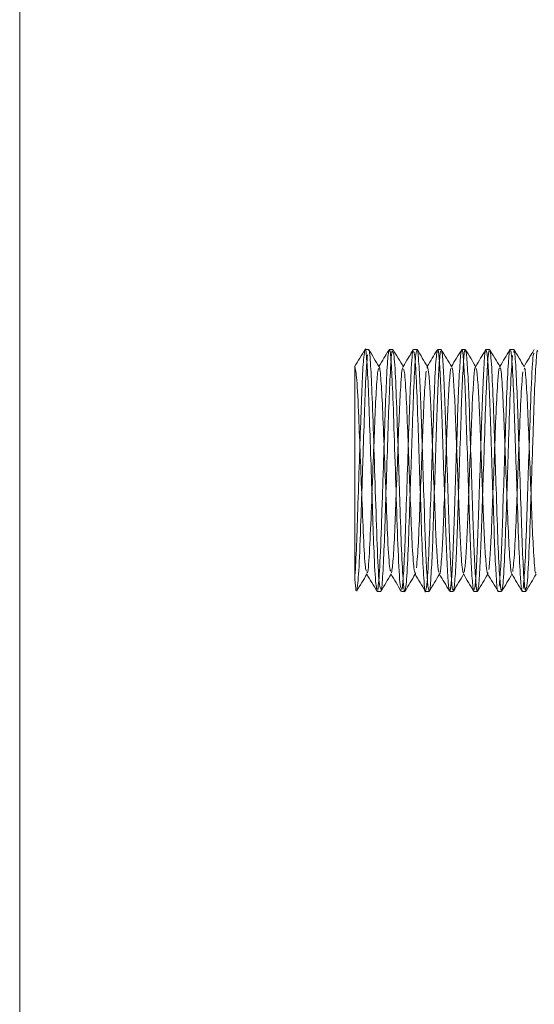
# Model space of a CAD drawing. Units: millimetres. Extents: x 4 to 307, y 3 to 206.
# Drawn here: x 125 to 127, y 182 to 186 of the extents above; entities that cross this region are included whole.
import ezdxf
from ezdxf.lldxf.tags import DXFTag

# ---------------------------------------------------------------- set-up
doc = ezdxf.new("R2010")
doc.units = ezdxf.units.MM
tags = doc.linetypes.add('HIDDEN', pattern=[1.905, 1.27, -0.635]).pattern_tags.tags
tags[6:7] = [DXFTag(74, 4), DXFTag(75, 0), DXFTag(340, '0'), DXFTag(46, 1.0), DXFTag(50, 0.0), DXFTag(44, 0.0), DXFTag(45, 0.0)]
tags[4:5] = [DXFTag(74, 4), DXFTag(75, 0), DXFTag(340, '0'), DXFTag(46, 1.0), DXFTag(50, 0.0), DXFTag(44, 0.0), DXFTag(45, 0.0)]

msp = doc.modelspace()

# ---------------------------------------------------------------- linework, layer by layer
at = {"linetype": 'Continuous', "lineweight": 15}
for p, q in [((125.241333, 157.680931), (125.241333, 192.680931)), ((126.503799, 184.368431), (126.491328, 184.368431)), ((126.591364, 184.368431), (126.578799, 184.368431)), ((126.678807, 184.368431), (126.666364, 184.368431)), ((126.76632, 184.368431), (126.753807, 184.368431)), ((126.853858, 184.368431), (126.84132, 184.368431)), ((126.941331, 184.368431), (126.928858, 184.368431)), ((127.0288, 184.368431), (127.016331, 184.368431)), ((126.535049, 183.493431), (126.547543, 183.493431)), ((126.622543, 183.493431), (126.635083, 183.493431)), ((126.710083, 183.493431), (126.722556, 183.493431)), ((126.797556, 183.493431), (126.810091, 183.493431)), ((126.885091, 183.493431), (126.897611, 183.493431)), ((126.972611, 183.493431), (126.985101, 183.493431)), ((127.060101, 183.493431), (127.07262, 183.493431))]:
    msp.add_line(p, q, dxfattribs=at)
at = {"linetype": 'HIDDEN', "lineweight": 0}
for p, q in [((126.578189, 184.367878), (126.575359, 184.363168)), ((126.665612, 184.367741), (126.660601, 184.3594)), ((126.75324, 184.367962), (126.751411, 184.364918)), ((126.92814, 184.367793), (126.925814, 184.36392)), ((127.015661, 184.36783), (127.013915, 184.364924)), ((127.103238, 184.367959), (127.097649, 184.358656)), ((126.54133, 184.306535), (126.54058, 184.305286)), ((126.628836, 184.306535), (126.628004, 184.305151)), ((126.716333, 184.306538), (126.715628, 184.305365)), ((126.803833, 184.306539), (126.803096, 184.305312)), ((126.891333, 184.306536), (126.890529, 184.305198)), ((126.978833, 184.306539), (126.978059, 184.30525)), ((127.066333, 184.306538), (127.065624, 184.305358)), ((126.497584, 183.555325), (126.498323, 183.556554)), ((126.585083, 183.555325), (126.585787, 183.556496)), ((126.672581, 183.555327), (126.673407, 183.556702)), ((126.760085, 183.555328), (126.760846, 183.556593)), ((126.846844, 183.561037), (126.848331, 183.561855)), ((126.847583, 183.555324), (126.848306, 183.556527)), ((126.935083, 183.555324), (126.935808, 183.556531)), ((127.022581, 183.555328), (127.023412, 183.556711))]:
    msp.add_line(p, q, dxfattribs=at)
at = {"linetype": 'Continuous', "lineweight": 15}
for points, knots in [([(126.490729, 184.367943), (126.48446, 184.357509), (126.471923, 184.336641), (126.459383, 184.315774), (126.453114, 184.305342)], [0, 0, 0, 0, 0.50004518, 1, 1, 1, 1]), ([(126.491328, 184.367996), (126.491353, 184.368141), (126.493156, 184.378577), (126.496692, 184.339792), (126.502667, 184.247578), (126.507592, 184.099217), (126.51333, 183.92761), (126.519026, 183.755214), (126.524268, 183.603763), (126.530287, 183.503778), (126.533698, 183.503385), (126.535049, 183.50323)], [0, 0, 0, 0, 0.00174938, 0.12618589, 0.25372394, 0.37621986, 0.50277864, 0.62913927, 0.75174438, 0.90165435, 1, 1, 1, 1]), ([(126.503799, 184.363122), (126.504154, 184.364761), (126.506269, 184.374519), (126.510399, 184.326438), (126.516542, 184.215319), (126.522062, 184.03707), (126.529361, 183.824107), (126.535463, 183.63026), (126.542309, 183.506314), (126.546043, 183.505116), (126.547543, 183.504634)], [0, 0, 0, 0, 0.02543742, 0.15147421, 0.27869764, 0.42340179, 0.57360833, 0.7298632, 0.89149549, 1, 1, 1, 1]), ([(126.542165, 184.305146), (126.535897, 184.315576), (126.523358, 184.336439), (126.510823, 184.357305), (126.504555, 184.367739)], [0, 0, 0, 0, 0.49995837, 1, 1, 1, 1]), ([(126.575359, 184.363168), (126.570034, 184.354304), (126.558693, 184.335426), (126.547349, 184.316549), (126.54133, 184.306535)], [0, 0, 0, 0, 0.46948582, 1, 1, 1, 1]), ([(126.578799, 184.363122), (126.579154, 184.364761), (126.581269, 184.374519), (126.585399, 184.326438), (126.591542, 184.215319), (126.597062, 184.03707), (126.604361, 183.824107), (126.610463, 183.63026), (126.617309, 183.506314), (126.621043, 183.505116), (126.622543, 183.504634)], [0, 0, 0, 0, 0.025437417, 0.151474209, 0.278697643, 0.42340179, 0.573608327, 0.729863202, 0.891495494, 1, 1, 1, 1]), ([(126.591364, 184.358238), (126.59266, 184.358543), (126.595942, 184.359316), (126.602058, 184.260791), (126.607301, 184.109189), (126.612823, 183.942039), (126.618454, 183.774534), (126.623636, 183.613707), (126.629993, 183.517827), (126.633758, 183.484701), (126.635598, 183.496101), (126.635856, 183.497703)], [0, 0, 0, 0, 0.092760459, 0.234920859, 0.371859762, 0.482964594, 0.594569685, 0.73126651, 0.873333621, 0.982206783, 1, 1, 1, 1]), ([(126.629575, 184.305304), (126.623307, 184.315735), (126.610769, 184.336598), (126.598234, 184.357463), (126.591966, 184.367896)], [0, 0, 0, 0, 0.49995932, 1, 1, 1, 1]), ([(126.660601, 184.3594), (126.656003, 184.351747), (126.645416, 184.334124), (126.634827, 184.316504), (126.628836, 184.306535)], [0, 0, 0, 0, 0.43425314, 1, 1, 1, 1]), ([(126.666364, 184.358238), (126.66766, 184.358543), (126.670942, 184.359316), (126.677058, 184.260789), (126.682301, 184.109196), (126.687823, 183.942019), (126.693455, 183.774614), (126.698636, 183.613325), (126.704996, 183.519158), (126.708503, 183.48472), (126.710083, 183.493436), (126.710083, 183.493438)], [0, 0, 0, 0, 0.09443811, 0.2391696, 0.37858515, 0.49169941, 0.60532297, 0.74449207, 0.88912858, 0.9999708, 1, 1, 1, 1]), ([(126.679426, 184.367836), (126.679434, 184.367866), (126.681008, 184.374239), (126.684278, 184.337972), (126.689612, 184.257177), (126.694164, 184.129146), (126.699099, 183.978251), (126.704436, 183.820958), (126.708952, 183.677333), (126.71394, 183.566167), (126.71903, 183.498523), (126.721912, 183.497348), (126.72323, 183.49681)], [0, 0, 0, 0, 0.00052599, 0.11189023, 0.22683233, 0.33743187, 0.45014909, 0.56502907, 0.67543514, 0.78841282, 0.90321437, 1, 1, 1, 1]), ([(126.717042, 184.305359), (126.710772, 184.315791), (126.698232, 184.336658), (126.685696, 184.357525), (126.679427, 184.36796)], [0, 0, 0, 0, 0.49995491, 1, 1, 1, 1]), ([(126.751411, 184.364918), (126.745753, 184.355499), (126.734062, 184.336039), (126.722367, 184.316579), (126.716333, 184.306538)], [0, 0, 0, 0, 0.48401601, 1, 1, 1, 1]), ([(126.753807, 184.365345), (126.754021, 184.366335), (126.7558, 184.374579), (126.759276, 184.338848), (126.764613, 184.256948), (126.769164, 184.129209), (126.774099, 183.978228), (126.779436, 183.820984), (126.783953, 183.677255), (126.788937, 183.566466), (126.793787, 183.500894), (126.796455, 183.499253), (126.797556, 183.498575)], [0, 0, 0, 0, 0.0152161, 0.12674285, 0.2418527, 0.35261363, 0.46549535, 0.58054298, 0.69111017, 0.80425273, 0.91922181, 1, 1, 1, 1]), ([(126.76632, 184.362111), (126.766941, 184.363639), (126.769122, 184.369008), (126.773287, 184.320839), (126.778518, 184.224193), (126.782943, 184.08823), (126.788125, 183.933391), (126.793327, 183.778178), (126.797749, 183.641527), (126.802966, 183.542866), (126.807423, 183.4921), (126.809854, 183.498113), (126.810729, 183.500276)], [0, 0, 0, 0, 0.04467313, 0.15699411, 0.26976489, 0.37816574, 0.49066899, 0.6032831, 0.71167403, 0.82434412, 0.93678603, 1, 1, 1, 1]), ([(126.804611, 184.305244), (126.798343, 184.315673), (126.785808, 184.336532), (126.773275, 184.357393), (126.767008, 184.367825)], [0, 0, 0, 0, 0.49996397, 1, 1, 1, 1]), ([(126.840709, 184.367911), (126.83444, 184.357477), (126.82215, 184.337019), (126.809856, 184.316562), (126.803833, 184.306539)], [0, 0, 0, 0, 0.51003619, 1, 1, 1, 1]), ([(126.84132, 184.362111), (126.841941, 184.363639), (126.844122, 184.369008), (126.848287, 184.32084), (126.853518, 184.224193), (126.857943, 184.088232), (126.863125, 183.933383), (126.868327, 183.778207), (126.87275, 183.641418), (126.877963, 183.543289), (126.882198, 183.493571), (126.884425, 183.498416), (126.885091, 183.499867)], [0, 0, 0, 0, 0.04535984, 0.15940742, 0.2739117, 0.38397888, 0.49821153, 0.61255673, 0.72261384, 0.83701589, 0.95118625, 1, 1, 1, 1]), ([(126.853858, 184.362942), (126.85491, 184.362624), (126.857527, 184.361835), (126.862314, 184.298123), (126.867327, 184.188632), (126.871824, 184.0456), (126.877152, 183.888498), (126.882118, 183.737026), (126.886646, 183.608318), (126.891992, 183.524581), (126.89554, 183.48753), (126.897366, 183.49582), (126.897611, 183.496932)], [0, 0, 0, 0, 0.07727903, 0.1921913, 0.30549979, 0.41595993, 0.53096143, 0.6440187, 0.75465277, 0.86972717, 0.98251852, 1, 1, 1, 1]), ([(126.892135, 184.3052), (126.885867, 184.315631), (126.873328, 184.336495), (126.860793, 184.357361), (126.854524, 184.367796)], [0, 0, 0, 0, 0.49995791, 1, 1, 1, 1]), ([(126.925814, 184.36392), (126.920321, 184.354777), (126.908829, 184.335648), (126.897334, 184.316521), (126.891333, 184.306536)], [0, 0, 0, 0, 0.477964863, 1, 1, 1, 1]), ([(126.928858, 184.362942), (126.92991, 184.362624), (126.932527, 184.361835), (126.937314, 184.298123), (126.942327, 184.188632), (126.946824, 184.0456), (126.952152, 183.888498), (126.957118, 183.737026), (126.961646, 183.608318), (126.966992, 183.524581), (126.97054, 183.48753), (126.972366, 183.49582), (126.972611, 183.496932)], [0, 0, 0, 0, 0.07727903, 0.1921913, 0.30549979, 0.41595993, 0.53096143, 0.6440187, 0.75465277, 0.86972717, 0.98251852, 1, 1, 1, 1]), ([(126.941331, 184.362052), (126.942048, 184.36327), (126.944721, 184.367812), (126.950093, 184.297801), (126.955704, 184.161615), (126.960836, 184.000241), (126.966627, 183.831021), (126.971905, 183.659455), (126.97796, 183.541141), (126.982712, 183.490513), (126.985053, 183.497951), (126.985853, 183.500492)], [0, 0, 0, 0, 0.05187305, 0.19340659, 0.33205431, 0.44121375, 0.55343731, 0.69060264, 0.83156475, 0.94245955, 1, 1, 1, 1]), ([(126.97957, 184.305313), (126.973301, 184.315745), (126.960761, 184.336611), (126.948226, 184.357478), (126.941957, 184.367912)], [0, 0, 0, 0, 0.49995634, 1, 1, 1, 1]), ([(127.013915, 184.364924), (127.00823, 184.355461), (126.996538, 184.335998), (126.984842, 184.316538), (126.978833, 184.306539)], [0, 0, 0, 0, 0.48619531, 1, 1, 1, 1]), ([(127.016331, 184.362052), (127.017048, 184.36327), (127.019721, 184.367812), (127.025093, 184.2978), (127.030704, 184.161619), (127.035836, 184.000231), (127.041627, 183.831063), (127.046907, 183.659257), (127.052955, 183.54183), (127.057449, 183.491983), (127.059547, 183.497849), (127.060101, 183.499396)], [0, 0, 0, 0, 0.0528144, 0.19691638, 0.33808017, 0.44922056, 0.56348067, 0.70313516, 0.84665535, 0.95956258, 1, 1, 1, 1]), ([(127.0288, 184.356511), (127.029557, 184.35982), (127.032088, 184.370888), (127.036818, 184.305945), (127.042416, 184.188318), (127.047432, 184.026286), (127.053434, 183.851978), (127.058546, 183.687648), (127.064351, 183.557443), (127.069558, 183.486856), (127.072475, 183.500902), (127.073315, 183.504952)], [0, 0, 0, 0, 0.05330939, 0.17830429, 0.30217752, 0.42323517, 0.5489461, 0.67050094, 0.79377125, 0.94054923, 1, 1, 1, 1]), ([(127.067038, 184.305365), (127.060769, 184.315797), (127.04823, 184.336662), (127.035695, 184.357528), (127.029426, 184.367961)], [0, 0, 0, 0, 0.49995709, 1, 1, 1, 1]), ([(127.097649, 184.358656), (127.093243, 184.351323), (127.082806, 184.33395), (127.072366, 184.316577), (127.066333, 184.306538)], [0, 0, 0, 0, 0.42212963, 1, 1, 1, 1]), ([(126.453833, 184.305931), (126.456215, 184.296148), (126.460984, 184.276562), (126.467809, 184.140757), (126.473645, 183.982133), (126.480185, 183.817167), (126.485868, 183.665832), (126.49221, 183.569317), (126.495545, 183.567547), (126.496722, 183.566922)], [0, 0, 0, 0, 0.16719373, 0.33470179, 0.46552872, 0.59992102, 0.7536174, 0.91299748, 1, 1, 1, 1]), ([(126.453833, 184.305931), (126.453833, 184.304099), (126.453833, 184.300433), (126.453833, 184.240394), (126.453833, 184.147202), (126.453833, 184.026138), (126.453833, 183.889791), (126.453833, 183.753171), (126.453833, 183.625042), (126.453833, 183.567854), (126.453833, 183.537388)], [0, 0, 0, 0, 0.11922033, 0.2384432, 0.35757852, 0.47664363, 0.60242382, 0.72906561, 0.85566291, 1, 1, 1, 1]), ([(126.54219, 184.304168), (126.542249, 184.304364), (126.544073, 184.310371), (126.547903, 184.268866), (126.55404, 184.17502), (126.559563, 184.021835), (126.566861, 183.839282), (126.572959, 183.673662), (126.579544, 183.569839), (126.583046, 183.568075), (126.58431, 183.567438)], [0, 0, 0, 0, 0.0044158, 0.13550113, 0.26782161, 0.41831947, 0.57454455, 0.73705586, 0.90516433, 1, 1, 1, 1]), ([(126.629632, 184.295719), (126.630681, 184.295658), (126.633722, 184.29548), (126.639563, 184.213217), (126.6448, 184.083783), (126.650323, 183.940534), (126.655954, 183.796449), (126.661138, 183.661105), (126.66721, 183.573578), (126.670537, 183.563416), (126.671844, 183.559424)], [0, 0, 0, 0, 0.07900098, 0.22906678, 0.37361653, 0.49089884, 0.60870963, 0.75300366, 0.9029709, 1, 1, 1, 1]), ([(126.716998, 184.305204), (126.718571, 184.298677), (126.721785, 184.285343), (126.727115, 184.209069), (126.731663, 184.101236), (126.736599, 183.971366), (126.741935, 183.836746), (126.746454, 183.713385), (126.751432, 183.618926), (126.755984, 183.564811), (126.758385, 183.562893), (126.759213, 183.562232)], [0, 0, 0, 0, 0.1145811, 0.23405789, 0.34901743, 0.46617977, 0.58559195, 0.70035024, 0.81778353, 0.9371141, 1, 1, 1, 1]), ([(126.804626, 184.301204), (126.804982, 184.301803), (126.806905, 184.305035), (126.810792, 184.264523), (126.816017, 184.182457), (126.820444, 184.065718), (126.825625, 183.933034), (126.830827, 183.800062), (126.835251, 183.682639), (126.840458, 183.599203), (126.844435, 183.557444), (126.846422, 183.560408), (126.846844, 183.561037)], [0, 0, 0, 0, 0.0269376, 0.14542451, 0.26438627, 0.3787348, 0.49741412, 0.61621048, 0.73054855, 0.84940401, 0.96801857, 1, 1, 1, 1]), ([(126.892174, 184.29964), (126.892962, 184.29922), (126.89532, 184.297962), (126.899818, 184.245269), (126.904826, 184.151929), (126.909325, 184.029163), (126.914651, 183.894664), (126.919619, 183.764381), (126.924143, 183.655681), (126.929501, 183.577737), (126.932757, 183.563563), (126.934367, 183.556554)], [0, 0, 0, 0, 0.05993671, 0.17929555, 0.29698726, 0.41171827, 0.53116987, 0.64860044, 0.76351223, 0.88303962, 1, 1, 1, 1]), ([(126.979588, 184.300581), (126.980059, 184.301097), (126.982494, 184.303772), (126.987601, 184.244757), (126.993203, 184.128797), (126.998337, 183.990286), (127.004126, 183.845394), (127.009409, 183.697826), (127.015449, 183.598235), (127.019671, 183.555898), (127.021514, 183.559483), (127.021806, 183.56005)], [0, 0, 0, 0, 0.03583768, 0.18555707, 0.33222141, 0.44769222, 0.56640685, 0.7115019, 0.86061635, 0.97792424, 1, 1, 1, 1]), ([(127.06705, 184.29726), (127.067561, 184.29896), (127.06985, 184.306583), (127.074322, 184.251701), (127.079915, 184.15173), (127.084933, 184.012588), (127.090933, 183.863366), (127.096048, 183.722062), (127.101841, 183.612178), (127.106507, 183.553045), (127.108919, 183.56089), (127.109244, 183.561945)], [0, 0, 0, 0, 0.03791372, 0.17005635, 0.30101224, 0.42898935, 0.56188956, 0.69039267, 0.82071067, 0.97588205, 1, 1, 1, 1]), ([(126.453833, 183.537388), (126.455304, 183.520355), (126.457725, 183.492321), (126.459883, 183.496489), (126.46073, 183.498124)], [0, 0, 0, 0, 0.607591332, 1, 1, 1, 1]), ([(126.460711, 183.493957), (126.466979, 183.504391), (126.479268, 183.524847), (126.491561, 183.545303), (126.497584, 183.555325)], [0, 0, 0, 0, 0.51006166, 1, 1, 1, 1]), ([(126.49679, 183.556645), (126.503058, 183.546216), (126.515594, 183.525357), (126.528127, 183.504495), (126.534394, 183.494063)], [0, 0, 0, 0, 0.49996305, 1, 1, 1, 1]), ([(126.548174, 183.493898), (126.554442, 183.504332), (126.566744, 183.524808), (126.579048, 183.545283), (126.585083, 183.555325)], [0, 0, 0, 0, 0.50957391, 1, 1, 1, 1]), ([(126.584377, 183.5565), (126.590646, 183.546068), (126.603186, 183.525201), (126.615722, 183.504334), (126.621991, 183.4939)], [0, 0, 0, 0, 0.49995512, 1, 1, 1, 1]), ([(126.6358, 183.494114), (126.642067, 183.504547), (126.654326, 183.524953), (126.666588, 183.545356), (126.672581, 183.555327)], [0, 0, 0, 0, 0.51127391, 1, 1, 1, 1]), ([(126.67184, 183.55656), (126.678109, 183.546129), (126.690647, 183.525265), (126.703182, 183.5044), (126.70945, 183.493966)], [0, 0, 0, 0, 0.4999587, 1, 1, 1, 1]), ([(126.723237, 183.494001), (126.729505, 183.504434), (126.741786, 183.524878), (126.75407, 183.545319), (126.760085, 183.555328)], [0, 0, 0, 0, 0.51036173, 1, 1, 1, 1]), ([(126.759253, 183.556712), (126.765522, 183.546281), (126.778061, 183.525418), (126.790596, 183.504552), (126.796864, 183.494118)], [0, 0, 0, 0, 0.49995809, 1, 1, 1, 1]), ([(126.810691, 183.493926), (126.81696, 183.50436), (126.829256, 183.524827), (126.841555, 183.545292), (126.847583, 183.555324)], [0, 0, 0, 0, 0.50984476, 1, 1, 1, 1]), ([(126.846859, 183.556528), (126.853127, 183.546098), (126.865665, 183.525235), (126.878199, 183.504371), (126.884467, 183.493938)], [0, 0, 0, 0, 0.49996034, 1, 1, 1, 1]), ([(126.898201, 183.493941), (126.904469, 183.504374), (126.916761, 183.524836), (126.929057, 183.545296), (126.935083, 183.555324)], [0, 0, 0, 0, 0.50987264, 1, 1, 1, 1]), ([(126.934359, 183.556528), (126.940629, 183.546096), (126.953169, 183.525229), (126.965705, 183.504361), (126.971974, 183.493927)], [0, 0, 0, 0, 0.499955, 1, 1, 1, 1]), ([(126.985801, 183.494116), (126.992069, 183.504551), (127.004327, 183.524956), (127.016589, 183.545358), (127.022581, 183.555328)], [0, 0, 0, 0, 0.51134168, 1, 1, 1, 1]), ([(127.021818, 183.556597), (127.028087, 183.546166), (127.040625, 183.525303), (127.05316, 183.504437), (127.059428, 183.494004)], [0, 0, 0, 0, 0.49995914, 1, 1, 1, 1]), ([(127.073216, 183.493966), (127.079484, 183.504399), (127.091772, 183.524854), (127.104063, 183.545307), (127.110085, 183.555327)], [0, 0, 0, 0, 0.51008751, 1, 1, 1, 1])]:
    msp.add_open_spline(points, degree=3, knots=knots, dxfattribs=at)
at = {"linetype": 'HIDDEN', "lineweight": 0}
for points, knots in [([(126.453833, 183.537388), (126.455817, 183.569346), (126.459711, 183.632053), (126.464683, 183.789637), (126.470506, 183.961244), (126.475889, 184.126277), (126.480692, 184.259314), (126.486129, 184.348087), (126.489252, 184.359193), (126.49067, 184.364233)], [0, 0, 0, 0, 0.15273667, 0.29968969, 0.45247848, 0.59498342, 0.73454923, 0.87952755, 1, 1, 1, 1]), ([(126.537001, 183.498099), (126.539466, 183.519831), (126.544333, 183.562737), (126.550897, 183.746559), (126.557687, 183.9521), (126.563687, 184.136358), (126.568786, 184.271915), (126.574123, 184.354175), (126.576988, 184.358782), (126.5781, 184.36057)], [0, 0, 0, 0, 0.17202007, 0.33962558, 0.51106847, 0.64495178, 0.77690933, 0.9134114, 1, 1, 1, 1]), ([(126.548154, 183.502786), (126.548626, 183.5007), (126.55088, 183.490736), (126.555267, 183.552187), (126.560921, 183.666114), (126.565899, 183.827064), (126.57189, 184.001187), (126.577067, 184.166873), (126.582791, 184.299123), (126.587897, 184.371925), (126.590667, 184.360987), (126.591364, 184.358238)], [0, 0, 0, 0, 0.03407778, 0.16278329, 0.29083042, 0.41546997, 0.54508278, 0.67077273, 0.79754605, 0.94912979, 1, 1, 1, 1]), ([(126.624579, 183.498472), (126.626467, 183.513939), (126.630234, 183.544794), (126.63593, 183.668026), (126.640896, 183.826547), (126.64689, 184.001275), (126.652068, 184.167022), (126.657786, 184.298377), (126.662634, 184.370241), (126.665166, 184.361472), (126.665618, 184.359908)], [0, 0, 0, 0, 0.13577231, 0.27085008, 0.40233318, 0.53906259, 0.67165376, 0.80538779, 0.96529449, 1, 1, 1, 1]), ([(126.635856, 183.497703), (126.637151, 183.502323), (126.640467, 183.514151), (126.646526, 183.616101), (126.651709, 183.773921), (126.65734, 183.942124), (126.662863, 184.108873), (126.668104, 184.261674), (126.674229, 184.356302), (126.677509, 184.362781), (126.678807, 184.365345)], [0, 0, 0, 0, 0.09440549, 0.24166644, 0.38336056, 0.49904354, 0.61421195, 0.75615507, 0.90351198, 1, 1, 1, 1]), ([(126.710083, 183.493438), (126.711628, 183.498631), (126.715188, 183.510601), (126.721522, 183.615713), (126.72671, 183.774008), (126.73234, 183.942085), (126.737864, 184.108958), (126.7431, 184.261297), (126.748996, 184.353678), (126.752076, 184.360391), (126.753168, 184.362772)], [0, 0, 0, 0, 0.11248883, 0.2593183, 0.40059724, 0.51594126, 0.63077223, 0.77229945, 0.91922459, 1, 1, 1, 1]), ([(126.72323, 183.49681), (126.723417, 183.496216), (126.725178, 183.490626), (126.728775, 183.532077), (126.734076, 183.620716), (126.73854, 183.752952), (126.74361, 183.905995), (126.748893, 184.062431), (126.753338, 184.202839), (126.758449, 184.307509), (126.763001, 184.364803), (126.76544, 184.362825), (126.76632, 184.362111)], [0, 0, 0, 0, 0.01369918, 0.12895782, 0.24572656, 0.35781606, 0.47330959, 0.58996544, 0.70195097, 0.81766397, 0.93419056, 1, 1, 1, 1]), ([(126.798792, 183.495337), (126.800437, 183.505557), (126.803748, 183.526131), (126.809083, 183.622246), (126.813538, 183.752533), (126.818611, 183.906117), (126.823893, 184.062371), (126.828339, 184.202958), (126.833445, 184.307077), (126.837767, 184.362938), (126.839997, 184.361798), (126.840665, 184.361457)], [0, 0, 0, 0, 0.1187941, 0.23914464, 0.3546724, 0.47370859, 0.59394278, 0.70936337, 0.82862577, 0.94872673, 1, 1, 1, 1]), ([(126.810729, 183.500276), (126.811355, 183.499769), (126.813543, 183.497996), (126.817805, 183.552288), (126.822935, 183.655017), (126.827372, 183.794809), (126.832639, 183.950952), (126.837736, 184.104486), (126.842187, 184.237362), (126.847478, 184.328523), (126.851379, 184.371458), (126.853402, 184.364508), (126.853858, 184.362942)], [0, 0, 0, 0, 0.04660788, 0.16295012, 0.27870764, 0.39055454, 0.50703659, 0.62258499, 0.73451541, 0.85112097, 0.96644472, 1, 1, 1, 1]), ([(126.887631, 183.501497), (126.889345, 183.516934), (126.892764, 183.547731), (126.897946, 183.656189), (126.902369, 183.794482), (126.90764, 183.951055), (126.912736, 184.104411), (126.917188, 184.237563), (126.922474, 184.327764), (126.926133, 184.370421), (126.927925, 184.365202), (126.928145, 184.36456)], [0, 0, 0, 0, 0.12429711, 0.24796952, 0.36746392, 0.4919104, 0.61535939, 0.73494302, 0.85952145, 0.98273043, 1, 1, 1, 1]), ([(126.898276, 183.499495), (126.899342, 183.501571), (126.901992, 183.506729), (126.906825, 183.576926), (126.911691, 183.691811), (126.916292, 183.838105), (126.922126, 184.008217), (126.92754, 184.183863), (126.933431, 184.309139), (126.938261, 184.366586), (126.940566, 184.363181), (126.941331, 184.362052)], [0, 0, 0, 0, 0.07885519, 0.19592118, 0.31032312, 0.42326264, 0.54036942, 0.68275142, 0.8276717, 0.94283446, 1, 1, 1, 1]), ([(126.97654, 183.512067), (126.978303, 183.532625), (126.981787, 183.573274), (126.986701, 183.692762), (126.991289, 183.837852), (126.997127, 184.008266), (127.002542, 184.184024), (127.008425, 184.308497), (127.013013, 184.364851), (127.015096, 184.362526), (127.015633, 184.361926)], [0, 0, 0, 0, 0.12949546, 0.25604401, 0.38097487, 0.51051545, 0.66801484, 0.82832201, 0.95571217, 1, 1, 1, 1]), ([(127.062952, 183.503552), (127.065173, 183.526332), (127.069548, 183.571234), (127.075056, 183.721208), (127.080342, 183.883323), (127.086348, 184.061264), (127.091978, 184.237576), (127.098511, 184.354853), (127.101943, 184.354905), (127.103139, 184.354923)], [0, 0, 0, 0, 0.15796896, 0.31136315, 0.43381428, 0.55859486, 0.72906429, 0.90557963, 1, 1, 1, 1]), ([(127.073315, 183.504952), (127.074479, 183.505681), (127.07787, 183.507805), (127.084387, 183.622629), (127.090614, 183.818048), (127.0978, 184.028069), (127.103201, 184.201102), (127.108891, 184.314935), (127.113422, 184.370753), (127.115761, 184.363038), (127.116357, 184.361074)], [0, 0, 0, 0, 0.08582965, 0.2502498, 0.40901237, 0.57352361, 0.6984042, 0.8270712, 0.95598603, 1, 1, 1, 1]), ([(126.462001, 183.498099), (126.464466, 183.519841), (126.469333, 183.562768), (126.475896, 183.746436), (126.482692, 183.952529), (126.488675, 184.135148), (126.493833, 184.276458), (126.497716, 184.32396), (126.49969, 184.348113)], [0, 0, 0, 0, 0.18832704, 0.37182104, 0.55951619, 0.70609123, 0.85055796, 1, 1, 1, 1]), ([(126.985853, 183.500492), (126.986541, 183.500505), (126.989194, 183.500555), (126.994621, 183.577686), (127.00004, 183.719775), (127.005348, 183.88398), (127.011334, 184.059658), (127.017043, 184.245565), (127.021973, 184.312223), (127.024481, 184.346133)], [0, 0, 0, 0, 0.05763671, 0.2220222, 0.38164709, 0.50907205, 0.63892108, 0.81631479, 1, 1, 1, 1]), ([(126.498335, 183.562865), (126.498721, 183.561543), (126.501362, 183.552497), (126.506906, 183.62451), (126.513377, 183.770387), (126.520191, 183.949588), (126.526186, 184.106897), (126.531286, 184.223207), (126.536599, 184.293479), (126.539444, 184.29746), (126.540535, 184.298987)], [0, 0, 0, 0, 0.02863916, 0.19601397, 0.35909015, 0.52590293, 0.65616925, 0.78456045, 0.9173768, 1, 1, 1, 1]), ([(126.587079, 183.560252), (126.588967, 183.573509), (126.592734, 183.599957), (126.59843, 183.705582), (126.603396, 183.841464), (126.60939, 183.991215), (126.614568, 184.133327), (126.620285, 184.245755), (126.625087, 184.307242), (126.627578, 184.300057), (126.627986, 184.298879)], [0, 0, 0, 0, 0.13622907, 0.27176073, 0.40368296, 0.54087312, 0.67390795, 0.80809032, 0.96853539, 1, 1, 1, 1]), ([(126.677318, 183.578333), (126.679566, 183.604817), (126.683977, 183.656782), (126.689219, 183.797186), (126.694841, 183.940525), (126.700352, 184.082623), (126.70566, 184.218727), (126.710073, 184.26564), (126.712321, 184.289536)], [0, 0, 0, 0, 0.18200655, 0.3571276, 0.5001049, 0.64244574, 0.81787476, 1, 1, 1, 1]), ([(126.715601, 184.30085), (126.716043, 184.304483), (126.716501, 184.308245), (126.716981, 184.305305), (126.716998, 184.305204)], [0, 0, 0, 0, 0.96581358, 1, 1, 1, 1]), ([(126.76086, 183.558535), (126.761004, 183.558158), (126.762722, 183.553654), (126.766276, 183.589204), (126.771575, 183.664993), (126.77604, 183.778387), (126.78111, 183.909563), (126.786393, 184.043613), (126.790839, 184.164108), (126.795944, 184.253282), (126.800232, 184.300991), (126.802432, 184.300121), (126.803068, 184.29987)], [0, 0, 0, 0, 0.01075908, 0.1285645, 0.24791461, 0.3624785, 0.48052418, 0.59975882, 0.71421635, 0.83248653, 0.95158894, 1, 1, 1, 1]), ([(126.850131, 183.562845), (126.851845, 183.576077), (126.855264, 183.602474), (126.860446, 183.695436), (126.864869, 183.813977), (126.87014, 183.948182), (126.875236, 184.079616), (126.879688, 184.193796), (126.884973, 184.270933), (126.888588, 184.307493), (126.890338, 184.303291), (126.890515, 184.302865)], [0, 0, 0, 0, 0.12471896, 0.24881061, 0.36870701, 0.49357596, 0.61744326, 0.73742926, 0.86243072, 0.98605701, 1, 1, 1, 1]), ([(126.93904, 183.571905), (126.940803, 183.589526), (126.944287, 183.624367), (126.949201, 183.726785), (126.953789, 183.851153), (126.959627, 183.99721), (126.965042, 184.147895), (126.970924, 184.25447), (126.975478, 184.302662), (126.97753, 184.300799), (126.978035, 184.30034)], [0, 0, 0, 0, 0.12984134, 0.25672563, 0.38198674, 0.51187336, 0.66978968, 0.83052339, 0.95825313, 1, 1, 1, 1]), ([(127.025452, 183.564606), (127.027673, 183.584141), (127.032049, 183.622645), (127.037555, 183.751072), (127.042844, 183.890412), (127.048836, 184.041371), (127.054542, 184.200589), (127.059473, 184.257743), (127.061981, 184.286818)], [0, 0, 0, 0, 0.174441462, 0.343827252, 0.47904525, 0.616837585, 0.805078051, 1, 1, 1, 1]), ([(126.671844, 183.559424), (126.67209, 183.557711), (126.672612, 183.554078), (126.673134, 183.557851), (126.673409, 183.559845)], [0, 0, 0, 0, 0.47125793, 1, 1, 1, 1]), ([(126.934367, 183.556554), (126.934369, 183.556537), (126.934879, 183.553374), (126.935361, 183.557369), (126.93584, 183.561342)], [0, 0, 0, 0, 0.00532919, 1, 1, 1, 1])]:
    msp.add_open_spline(points, degree=3, knots=knots, dxfattribs=at)

doc.saveas('drawing.dxf')
